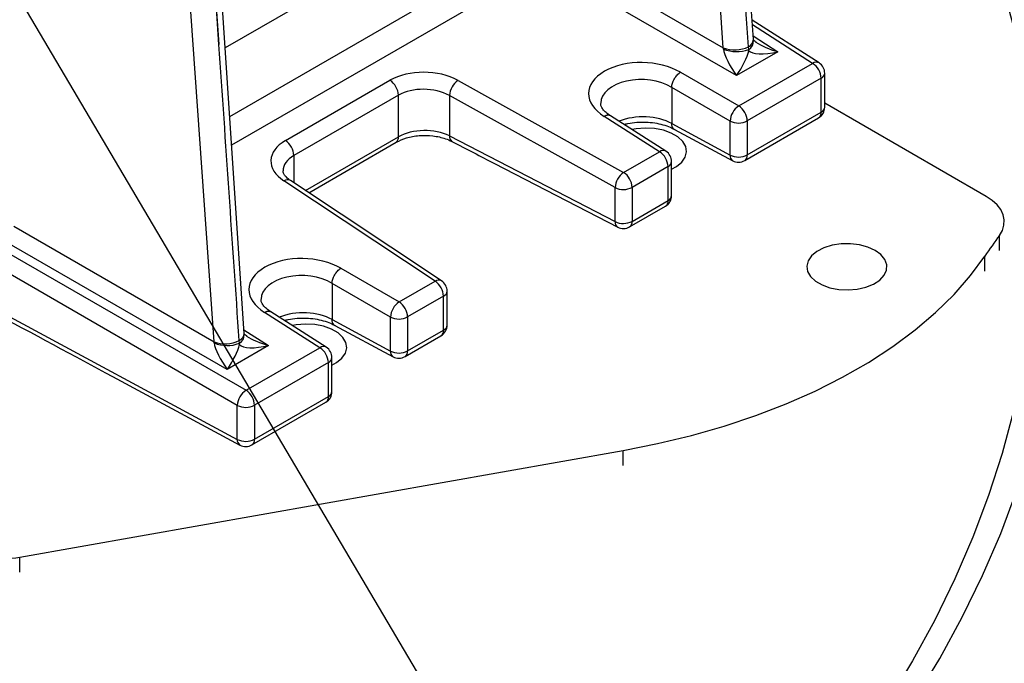
# Model space of a CAD drawing. Units: millimetres. Extents: x 0 to 1277, y 0 to 297.
# Drawn here: x 112 to 120, y 126 to 131 of the extents above; entities that cross this region are included whole.
import ezdxf

# ---------------------------------------------------------------- set-up
doc = ezdxf.new("R2010")
doc.units = ezdxf.units.MM
doc.linetypes.add('SLD-Sólida', pattern=[0])
doc.layers.add('COTAS_', color=5, linetype='SLD-Sólida')
doc.styles.get("Standard").update_dxf_attribs({"font": 'ARIALN.TTF'})
doc.dimstyles.new('SLDDIMSTYLE0', dxfattribs={"dimtxt": 0.18, "dimasz": 3.302, "dimexe": 0, "dimexo": 0.0625, "dimgap": 0, "dimtad": 0, "dimtih": 1, "dimtoh": 1, "dimdec": 0, "dimrnd": 1e-09, "dimzin": 0, "dimdsep": 46, "dimtxsty": 'Standard', "dimsah": 1, "dimcen": 0.09, "dimadec": 0, "dimazin": 0, "dimtfac": 3.302, "dimtdec": 0, "dimtofl": 0, "dimtmove": 0, "dimatfit": 3, "dimfxl": 1, "dimfrac": 2, "dimtolj": 1, "dimtzin": 0, "dimarcsym": 0})

msp = doc.modelspace()

# ---------------------------------------------------------------- linework, layer by layer
at = {"color": 7, "linetype": 'SLD-Sólida', "lineweight": 25}
for p, q in [((117.9036, 130.9345), (117.3292, 139.5733)), ((117.6593, 130.8667), (117.1019, 138.8047)), ((113.7705, 128.5485), (113.4188, 133.837)), ((116.2777, 131.6642), (117.6593, 130.8667)), ((117.7662, 130.6417), (116.207, 131.5418)), ((118.4365, 130.7444), (117.8931, 131.0918)), ((118.102, 130.8355), (117.7662, 130.6417)), ((117.8654, 130.8536), (117.8638, 130.876)), ((117.8666, 130.8431), (117.8654, 130.8536)), ((117.7848, 130.3946), (118.3844, 130.7407)), ((117.3112, 130.6679), (117.7848, 130.3946)), ((118.4826, 130.3845), (118.4826, 130.6602)), ((114.1054, 130.1136), (114.9537, 130.6034)), ((115.5063, 130.6024), (116.8504, 129.8551)), ((118.4533, 130.6193), (117.8537, 130.2732)), ((118.4533, 130.3436), (118.4533, 130.6193)), ((117.7141, 130.2721), (117.2406, 130.5455)), ((117.2406, 130.5455), (117.2406, 130.2512)), ((115.0226, 130.482), (114.1742, 129.9922)), ((115.0226, 130.1436), (115.0226, 130.482)), ((116.7811, 129.7319), (115.437, 130.4792)), ((115.437, 130.4792), (115.437, 130.1517)), ((119.7935, 129.6606), (118.4826, 130.4174)), ((117.8537, 129.9975), (118.4533, 130.3436)), ((117.142, 130.0235), (116.6934, 130.3102)), ((117.194, 130.0271), (116.7448, 130.3143)), ((117.2406, 130.2512), (117.2406, 130.2512)), ((117.2406, 130.2512), (117.7141, 129.9964)), ((117.7141, 129.9964), (117.7141, 130.2721)), ((117.8329, 129.9517), (118.4326, 130.2979)), ((117.8537, 130.2732), (117.8537, 129.9975)), ((117.2623, 130.2049), (117.7356, 129.9502)), ((114.2953, 129.6902), (115.0055, 130.1002)), ((115.437, 130.1517), (116.7811, 129.4562)), ((116.8504, 129.8551), (117.142, 130.0235)), ((115.8022, 129.9277), (116.8025, 129.41)), ((117.2401, 129.6672), (117.2401, 129.9429)), ((117.2108, 129.9021), (116.9192, 129.7337)), ((117.2108, 129.6264), (117.2108, 129.9021)), ((115.32, 128.9717), (114.0928, 129.7865)), ((115.3735, 128.9744), (114.1463, 129.7892)), ((116.7811, 129.4562), (116.7811, 129.7319)), ((116.9192, 129.7337), (116.9192, 129.458)), ((116.9192, 129.458), (117.2108, 129.6264)), ((116.8985, 129.4123), (117.1901, 129.5806)), ((111.9026, 129.418), (113.5262, 128.4807)), ((113.6331, 128.2557), (111.8319, 129.2955)), ((111.7613, 129.2548), (113.7859, 128.0861)), ((113.7152, 127.9636), (111.6907, 129.1324)), ((114.5548, 129.0767), (115.0284, 128.8033)), ((115.0284, 128.8033), (115.32, 128.9717)), ((114.9577, 128.6809), (114.4842, 128.9543)), ((114.4842, 128.9542), (114.4842, 128.66)), ((115.4182, 128.6154), (115.4182, 128.8911)), ((115.3889, 128.8503), (115.0973, 128.6819)), ((115.3889, 128.5746), (115.3889, 128.8503)), ((111.6907, 128.7772), (113.7152, 127.6879)), ((114.3856, 128.4322), (113.937, 128.719)), ((114.4376, 128.4359), (113.9884, 128.7231)), ((114.4842, 128.66), (114.4842, 128.66)), ((114.4842, 128.66), (114.9577, 128.4052)), ((114.9577, 128.4052), (114.9577, 128.6809)), ((115.0973, 128.6819), (115.0973, 128.4062)), ((114.5059, 128.6136), (114.9792, 128.359)), ((115.0973, 128.4062), (115.3889, 128.5746)), ((113.7323, 128.4676), (113.7307, 128.49)), ((115.0765, 128.3605), (115.3682, 128.5288)), ((113.9689, 128.4495), (113.6331, 128.2557)), ((113.7335, 128.4571), (113.7323, 128.4676)), ((113.7859, 128.0861), (114.3856, 128.4322)), ((114.4837, 128.076), (114.4837, 128.3517)), ((114.4544, 128.3108), (113.8548, 127.9647)), ((114.4544, 128.0351), (114.4544, 128.3108)), ((112.7038, 128.1974), (113.7367, 127.6417)), ((113.8548, 127.689), (114.4544, 128.0351)), ((113.7152, 127.6879), (113.7152, 127.9636)), ((113.8341, 127.6432), (114.4337, 127.9894)), ((113.8548, 127.9647), (113.8548, 127.689)), ((111.9493, 126.7316), (116.8461, 127.5985))]:
    msp.add_line(p, q, dxfattribs=at)
at = {"color": 8, "linetype": 'SLD-Sólida', "lineweight": 25}
for p, q in [((113.3615, 133.8139), (113.5665, 130.8941)), ((113.5665, 130.8941), (113.3721, 133.8179)), ((113.5262, 128.4807), (113.1904, 133.2629)), ((113.6534, 130.3093), (116.0684, 131.7035)), ((114.9352, 131.6272), (113.6164, 130.8659)), ((116.207, 131.5418), (113.6689, 130.0765)), ((118.3844, 130.7407), (117.8957, 131.0532)), ((117.9016, 130.9636), (118.102, 130.8355)), ((114.2684, 129.7081), (115.0226, 130.1436)), ((114.1742, 129.9922), (114.1742, 129.7707)), ((119.9003, 129.2213), (119.9003, 129.3438)), ((119.7818, 129.0527), (119.7818, 129.1752)), ((113.7685, 128.5776), (113.9689, 128.4495)), ((116.8461, 127.476), (116.8461, 127.5985)), ((111.9493, 126.6091), (111.9493, 126.7316))]:
    msp.add_line(p, q, dxfattribs=at)
at = {"color": 7, "linetype": 'SLD-Sólida', "lineweight": 25, "flags": 128}
for points in [[(118.7617, 124.923), (118.9969, 125.2474), (119.2148, 125.5757), (119.4153, 125.9078), (119.5982, 126.2432), (119.7633, 126.5817), (119.9104, 126.9229), (120.0394, 127.2665), (120.1502, 127.6123), (120.2427, 127.9599), (120.3169, 128.3089), (120.3725, 128.659), (120.4096, 129.01), (120.4282, 129.3615), (120.4282, 129.7131), (120.4096, 130.0646), (120.3725, 130.4156), (120.3169, 130.7657), (120.2427, 131.1148), (120.1502, 131.4623), (120.0394, 131.8081), (119.9104, 132.1517), (119.7633, 132.493), (119.5982, 132.8314), (119.4153, 133.1668), (119.2148, 133.4989), (118.9969, 133.8272), (118.7617, 134.1516)], [(118.5493, 134.0376), (118.7817, 133.717), (118.9971, 133.3925), (119.1953, 133.0643), (119.376, 132.7328), (119.5392, 132.3982), (119.6846, 132.061), (119.8121, 131.7213), (119.9217, 131.3795), (120.0131, 131.036), (120.0864, 130.691), (120.1414, 130.3449), (120.1781, 129.998), (120.1964, 129.6506), (120.1964, 129.3031), (120.1781, 128.9557), (120.1414, 128.6088), (120.0864, 128.2627), (120.0131, 127.9177), (119.9217, 127.5742), (119.8121, 127.2325), (119.6846, 126.8928), (119.5392, 126.5555), (119.376, 126.221), (119.1953, 125.8895), (118.9971, 125.5613), (118.7817, 125.2367), (118.5493, 124.9161)], [(117.2401, 129.8821), (117.2786, 129.9032), (117.3219, 129.9389), (117.3497, 129.9794), (117.3607, 130.0225), (117.3541, 130.0659), (117.3304, 130.1073), (117.2907, 130.1443), (117.2374, 130.1751), (117.1732, 130.198), (117.1015, 130.2117), (117.0263, 130.2155), (116.9517, 130.2092), (116.9189, 130.203)], [(119.9003, 129.3438), (119.9241, 129.3843), (119.9372, 129.4264), (119.9395, 129.4691), (119.9308, 129.5116), (119.9113, 129.5529), (119.8814, 129.592), (119.8419, 129.6282), (119.7935, 129.6606)], [(118.892, 129.2218), (118.8328, 129.2488), (118.7644, 129.2672), (118.6905, 129.276), (118.615, 129.2747), (118.5422, 129.2635), (118.4757, 129.2428), (118.4194, 129.2138), (118.3761, 129.1781), (118.3482, 129.1377), (118.3373, 129.0946), (118.3439, 129.0512), (118.3676, 129.0098), (118.4072, 128.9727), (118.4606, 128.9419), (118.5248, 128.9191), (118.5964, 128.9054), (118.6716, 128.9016), (118.7463, 128.9079), (118.8164, 128.924), (118.8782, 128.9489), (118.9284, 128.9815), (118.9642, 129.0198), (118.9837, 129.0619), (118.9859, 129.1055), (118.9706, 129.1481), (118.9388, 129.1876), (118.892, 129.2218)], [(116.8461, 127.5985), (117.1265, 127.6539), (117.4001, 127.7196), (117.6658, 127.7954), (117.9224, 127.8809), (118.169, 127.9758), (118.4044, 128.0797), (118.6278, 128.1921), (118.8381, 128.3126), (119.0346, 128.4407), (119.2163, 128.5759), (119.3825, 128.7175), (119.5326, 128.865), (119.6659, 129.0178), (119.7818, 129.1752)], [(114.4837, 128.2907), (114.5209, 128.3112), (114.5641, 128.3469), (114.592, 128.3874), (114.6029, 128.4305), (114.5964, 128.4739), (114.5726, 128.5153), (114.533, 128.5523), (114.4797, 128.5831), (114.4154, 128.606), (114.3438, 128.6197), (114.2686, 128.6235), (114.194, 128.6172), (114.1631, 128.6114)]]:
    msp.add_lwpolyline(points, dxfattribs=at)
at = {"color": 8, "linetype": 'SLD-Sólida', "lineweight": 25}
for centre, radius, start, end in [((117.8357, 130.9379), 0.068, 294.46104, 357.0943), ((117.8246, 130.9224), 0.08, 300.67359, 2.96288), ((118.4135, 130.6994), 0.0505, 62.98661, 125.13536), ((118.4334, 130.6646), 0.0494, 293.78963, 354.89023), ((118.4026, 130.339), 0.0509, 306.05713, 5.25505), ((118.4346, 130.388), 0.0481, 292.84433, 355.83553), ((117.1709, 129.9838), 0.0491, 61.98883, 126.13314), ((117.1909, 129.9473), 0.0494, 293.78963, 354.89023), ((117.7648, 129.9919), 0.0509, 174.91106, 234.92251), ((117.8058, 129.9915), 0.0482, 304.21578, 7.0964), ((114.1218, 129.7434), 0.0519, 61.91271, 123.98067), ((117.163, 129.6204), 0.0482, 304.21578, 7.0964), ((117.1909, 129.6716), 0.0494, 293.78963, 354.89023), ((116.8314, 129.4515), 0.0505, 174.65319, 235.21401), ((116.8714, 129.4521), 0.0482, 304.21578, 7.0964), ((115.3489, 128.9303), 0.0505, 60.94983, 124.94355), ((115.3688, 128.8956), 0.0495, 293.85858, 354.82128), ((115.3411, 128.5686), 0.0482, 304.21578, 7.0964), ((115.3688, 128.6199), 0.0495, 293.85858, 354.82128), ((113.7026, 128.5519), 0.068, 294.46104, 357.0943), ((113.6915, 128.5364), 0.08, 300.67359, 2.96288), ((114.4145, 128.3926), 0.0491, 61.98883, 126.13314), ((115.0495, 128.4003), 0.0482, 304.21578, 7.0964), ((114.4345, 128.3561), 0.0494, 293.78963, 354.89023), ((115.0084, 128.4007), 0.0509, 174.91106, 234.92251), ((114.4066, 128.0292), 0.0482, 304.21578, 7.0964), ((114.4345, 128.0804), 0.0494, 293.78963, 354.89023), ((113.7629, 127.682), 0.0481, 172.93571, 236.89787), ((113.807, 127.683), 0.0482, 304.21578, 7.0964)]:
    msp.add_arc(centre, radius, start, end, dxfattribs=at)
at = {"color": 7, "linetype": 'SLD-Sólida', "lineweight": 25}
for centre, radius, start, end in [((117.7511, 131.1002), 0.251, 248.5421, 296.69998), ((117.7669, 131.1191), 0.2832, 247.98019, 290.34795), ((118.2992, 130.6121), 0.1543, 2.67425, 56.45965), ((118.3826, 130.6602), 0.1, 0, 57.40572), ((114.8685, 130.4748), 0.1543, 2.67425, 56.45965), ((115.6009, 130.4682), 0.1643, 125.1663, 176.12958), ((117.8749, 130.2609), 0.1612, 123.99228, 176.00772), ((117.6996, 130.266), 0.1543, 2.67425, 56.45965), ((118.3826, 130.3845), 0.1, 299.99731, 0), ((117.7828, 130.4102), 0.1543, 243.54437, 297.3216), ((114.0201, 129.985), 0.1543, 2.67425, 56.45965), ((114.9697, 130.1393), 0.053, 312.48113, 4.55611), ((115.4886, 130.1472), 0.0518, 174.96817, 230.59774), ((117.0567, 129.8949), 0.1543, 2.67425, 56.45965), ((117.1401, 129.9429), 0.1, 0, 57.40572), ((117.7828, 130.1345), 0.1543, 243.54437, 297.3216), ((117.7829, 130.0383), 0.1, 241.71951, 299.99731), ((116.945, 129.7208), 0.1643, 125.1663, 176.12958), ((116.7651, 129.7265), 0.1543, 2.67425, 56.45965), ((116.8483, 129.8712), 0.1547, 244.22591, 297.27669), ((117.1401, 129.6672), 0.1, 299.99731, 0), ((116.8483, 129.5955), 0.1547, 244.22591, 297.27669), ((116.8485, 129.4989), 0.1, 242.64072, 299.99731), ((123.8017, 126.4759), 4.8421, 143.68108, 146.11881), ((115.2348, 128.8431), 0.1543, 2.67425, 56.45965), ((115.3182, 128.8911), 0.1, 0, 56.41799), ((115.1185, 128.6697), 0.1612, 123.99228, 176.00772), ((114.9432, 128.6747), 0.1543, 2.67425, 56.45965), ((115.0265, 128.819), 0.1543, 243.54437, 297.3216), ((115.3182, 128.6154), 0.1, 299.99731, 0), ((113.618, 128.7143), 0.251, 248.5421, 296.69998), ((113.6338, 128.7331), 0.2832, 247.98019, 290.34795), ((114.3003, 128.3036), 0.1543, 2.67425, 56.45965), ((114.3837, 128.3517), 0.1, 0, 57.40572), ((115.0265, 128.5433), 0.1543, 243.54437, 297.3216), ((115.0266, 128.4471), 0.1, 241.71951, 299.99731), ((113.876, 127.9524), 0.1612, 123.99228, 176.00772), ((113.7007, 127.9575), 0.1543, 2.67425, 56.45965), ((114.3837, 128.076), 0.1, 299.99731, 0), ((113.784, 128.1017), 0.1543, 243.54437, 297.3216), ((113.784, 127.826), 0.1543, 243.54437, 297.3216), ((113.7841, 127.7298), 0.1, 241.71951, 299.99731), ((111.8029, 127.4892), 0.7716, 242.71101, 280.93733)]:
    msp.add_arc(centre, radius, start, end, dxfattribs=at)
for centre, major_axis, ratio, start_param, end_param in [((117.5939, 133.3311), (-4.0506, 59.2614), 0.001717, 4.670832, 4.711411), ((113.4608, 130.9451), (-4.0506, 59.2614), 0.001717, 4.670832, 4.711411), ((117.5857, 130.8275), (0.0266, 0.0981), 0.722964, 5.20064, 5.30812), ((117.7681, 130.7222), (-0.1001, 0.1631), 0.244325, 0.469646, 1.932277), ((117.7681, 130.7222), (0.0948, 0.1622), 0.224279, 4.327792, 5.673872), ((118.1038, 130.9161), (0.2421, 0.0634), 0.310742, 3.277502, 4.623582), ((117.0038, 130.4882), (0.4375, -0.0102), 0.592198, 0.805173, 3.937596), ((115.2366, 130.4315), (0.4, -0.0093), 0.592198, 0.844613, 2.369986), ((115.2347, 130.351), (0.2999, -0.0094), 0.59707, 0.84953, 2.374903), ((115.2347, 130.0239), (0.3, 0.003), 0.570531, 0.825139, 2.350512), ((114.3882, 129.9418), (0.4, -0.0093), 0.592198, 2.369986, 3.895359), ((109.705, 133.1953), (8.4715, -4.4649), 0.007221, 5.462368, 5.519607), ((114.2474, 128.897), (0.4375, -0.0102), 0.592198, 0.805173, 3.937596), ((106.7722, 131.5022), (8.3153, -4.555), 0.007362, 5.351435, 5.510657), ((113.4526, 128.4416), (0.0266, 0.0981), 0.722964, 5.20064, 5.30812), ((113.635, 128.3362), (-0.1001, 0.1631), 0.244325, 0.469646, 1.932277), ((113.635, 128.3362), (0.0948, 0.1622), 0.224279, 4.327792, 5.673872), ((113.9707, 128.5301), (0.2421, 0.0634), 0.310742, 3.277502, 4.623582)]:
    msp.add_ellipse(centre, major_axis=major_axis, ratio=ratio, start_param=start_param, end_param=end_param, dxfattribs=at)
at = {"color": 8, "linetype": 'SLD-Sólida', "lineweight": 25}
for centre, major_axis, ratio, start_param, end_param in [((118.1038, 130.9161), (0.239, -0.0743), 0.31073, 3.958789, 4.80102), ((117.0019, 130.4077), (0.3374, -0.0103), 0.596531, 0.803556, 3.150694), ((117.0019, 130.1134), (0.3375, 0.0033), 0.57072, 0.77987, 2.163156), ((114.3864, 129.8612), (0.2999, -0.0094), 0.59707, 2.374903, 3.159397), ((114.2455, 128.8164), (0.3374, -0.0103), 0.596531, 0.803556, 3.150694), ((114.2455, 128.5222), (0.3375, 0.0033), 0.57072, 0.77987, 2.163156), ((113.9707, 128.5301), (0.239, -0.0743), 0.31073, 3.958789, 4.80102)]:
    msp.add_ellipse(centre, major_axis=major_axis, ratio=ratio, start_param=start_param, end_param=end_param, dxfattribs=at)
at = {"color": 7, "linetype": 'SLD-Sólida', "lineweight": 25}
for points, knots in [([(117.9045, 130.9266), (117.9044, 130.9271), (117.904, 130.9294), (117.9038, 130.9323), (117.9036, 130.9345)], [0, 0, 0, 0, 0.251595, 1, 1, 1, 1]), ([(117.9274, 130.9107), (117.9259, 130.9115), (117.9172, 130.9163), (117.9082, 130.9251), (117.9052, 130.929), (117.904, 130.9305)], [0, 0, 0, 0, 0.115779, 0.646525, 1, 1, 1, 1]), ([(116.749, 130.3119), (116.7413, 130.3166), (116.719, 130.3305), (116.6914, 130.355), (116.6721, 130.3821), (116.6646, 130.4013), (116.6652, 130.4111), (116.6654, 130.415)], [0, 0, 0, 0, 0.123864, 0.360229, 0.596735, 0.840592, 1, 1, 1, 1]), ([(116.7448, 130.3143), (116.7435, 130.3151), (116.7407, 130.3167), (116.7361, 130.3184), (116.7312, 130.3194), (116.726, 130.3198), (116.7207, 130.3196), (116.715, 130.3187), (116.7089, 130.3171), (116.7024, 130.3148), (116.6971, 130.3123), (116.6941, 130.3106), (116.6934, 130.3102)], [0, 0, 0, 0, 0.101062, 0.206137, 0.311985, 0.414122, 0.516969, 0.622053, 0.727909, 0.845225, 0.96362, 1, 1, 1, 1]), ([(116.8538, 130.2446), (116.8642, 130.2475), (116.8963, 130.2562), (116.9565, 130.2631), (117.0302, 130.2648), (117.103, 130.258), (117.1705, 130.2435), (117.2261, 130.2242), (117.2541, 130.2091), (117.2663, 130.2025)], [0, 0, 0, 0, 0.077193, 0.237079, 0.398116, 0.559366, 0.719586, 0.877817, 1, 1, 1, 1]), ([(117.2615, 130.2054), (117.2597, 130.2065), (117.2565, 130.2085), (117.2527, 130.2124), (117.2496, 130.2165), (117.2469, 130.2211), (117.2446, 130.2262), (117.2429, 130.2318), (117.2416, 130.2378), (117.2408, 130.2443), (117.2406, 130.2489), (117.2406, 130.2512)], [0, 0, 0, 0, 0.141202, 0.246649, 0.352828, 0.461315, 0.570601, 0.676047, 0.782226, 0.890714, 1, 1, 1, 1]), ([(115.0055, 130.1002), (115.0317, 130.1128), (115.0861, 130.139), (115.1916, 130.1572), (115.3028, 130.1552), (115.3937, 130.1357), (115.4391, 130.1148), (115.4557, 130.1071)], [0, 0, 0, 0, 0.204666, 0.42678, 0.648943, 0.871192, 1, 1, 1, 1]), ([(114.1463, 129.7892), (114.1399, 129.7937), (114.1213, 129.8068), (114.1004, 129.8288), (114.0887, 129.8512), (114.0853, 129.8612), (114.0866, 129.867), (114.0867, 129.8675)], [0, 0, 0, 0, 0.141306, 0.411191, 0.683727, 0.974271, 1, 1, 1, 1]), ([(113.9926, 128.7206), (113.9849, 128.7254), (113.9626, 128.7393), (113.935, 128.7638), (113.9157, 128.7909), (113.9083, 128.8101), (113.9088, 128.8199), (113.909, 128.8238)], [0, 0, 0, 0, 0.123864, 0.360229, 0.596735, 0.840592, 1, 1, 1, 1]), ([(113.937, 128.719), (113.9377, 128.7194), (113.9407, 128.721), (113.946, 128.7235), (113.9524, 128.7259), (113.9584, 128.7275), (113.964, 128.7283), (113.9695, 128.7286), (113.9747, 128.7282), (113.9796, 128.7272), (113.9841, 128.7255), (113.9871, 128.7241), (113.9884, 128.7231), (113.9884, 128.7231)], [0, 0, 0, 0, 0.03638, 0.153696, 0.272091, 0.374229, 0.477076, 0.582159, 0.688015, 0.790145, 0.892984, 0.998059, 1, 1, 1, 1]), ([(114.0974, 128.6534), (114.1079, 128.6562), (114.1399, 128.665), (114.2001, 128.6719), (114.2738, 128.6736), (114.3466, 128.6667), (114.4141, 128.6523), (114.4697, 128.633), (114.4977, 128.6179), (114.5099, 128.6113)], [0, 0, 0, 0, 0.077193, 0.237079, 0.398116, 0.559366, 0.719586, 0.877817, 1, 1, 1, 1]), ([(114.5051, 128.6141), (114.5033, 128.6153), (114.5002, 128.6173), (114.4963, 128.6212), (114.4932, 128.6252), (114.4905, 128.6299), (114.4883, 128.635), (114.4865, 128.6406), (114.4852, 128.6466), (114.4844, 128.653), (114.4842, 128.6577), (114.4842, 128.66)], [0, 0, 0, 0, 0.141202, 0.246649, 0.352828, 0.461315, 0.570601, 0.676047, 0.782226, 0.890714, 1, 1, 1, 1]), ([(113.7714, 128.5406), (113.7713, 128.5411), (113.7709, 128.5434), (113.7707, 128.5463), (113.7705, 128.5485)], [0, 0, 0, 0, 0.251595, 1, 1, 1, 1]), ([(113.7943, 128.5247), (113.7928, 128.5256), (113.7841, 128.5303), (113.7751, 128.5391), (113.7721, 128.543), (113.7709, 128.5445)], [0, 0, 0, 0, 0.115779, 0.646525, 1, 1, 1, 1])]:
    msp.add_open_spline(points, degree=3, knots=knots, dxfattribs=at)
for points in [[(117.2406, 130.5455), (117.2418, 130.5567), (117.2444, 130.5791), (117.2609, 130.6154), (117.2841, 130.6478), (117.3022, 130.6612), (117.3112, 130.6679)], [(114.4842, 128.9543), (114.4854, 128.9655), (114.488, 128.9878), (114.5045, 129.0241), (114.5277, 129.0566), (114.5458, 129.07), (114.5548, 129.0767)]]:
    msp.add_open_spline(points, degree=3, dxfattribs=at)

# ---------------------------------------------------------------- leaders
at = {"layer": 'COTAS_'}
for points in [[(116.8018, 140.003), (159.3686, 93.4594)], [(107.5394, 138.7329), (133.9944, 93.8978)]]:
    msp.add_leader(points, dimstyle='SLDDIMSTYLE0', dxfattribs=at)

doc.saveas('drawing.dxf')
